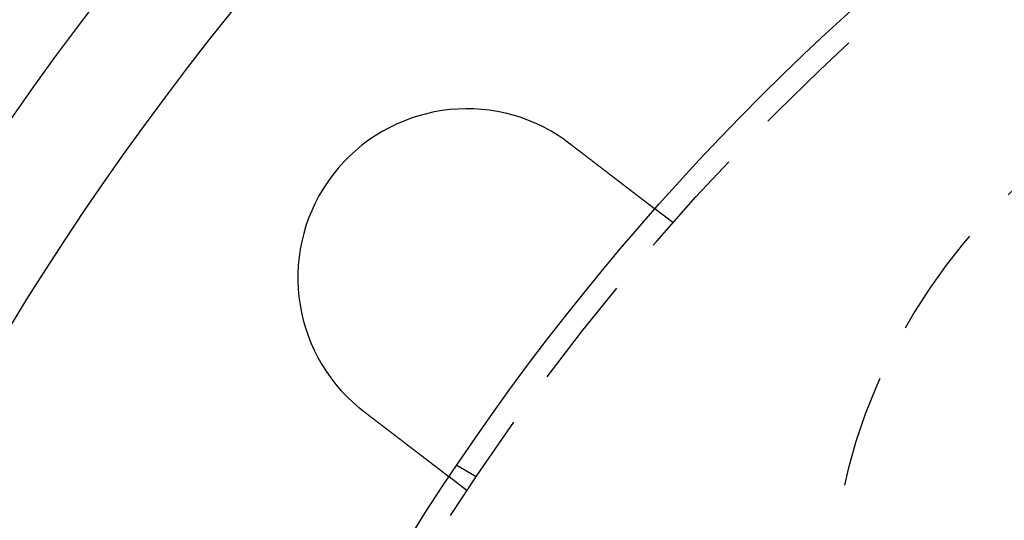
# Model space of a CAD drawing. Extents: x 0 to 1285, y -485 to 116.
# Drawn here: x 24 to 68, y -291 to -269 of the extents above; entities that cross this region are included whole.
import ezdxf

# ---------------------------------------------------------------- set-up
doc = ezdxf.new("R2010")
doc.units = 0
doc.header["$LTSCALE"] = 20
doc.linetypes.add('AUSGEZOGEN', pattern=[0])
doc.linetypes.add('VERDECKT', pattern=[0.375, 0.25, -0.125])
doc.layers.get('0').update_dxf_attribs({"linetype": 'AUSGEZOGEN'})
doc.layers.add('STEMPEL', color=3, linetype='AUSGEZOGEN')

# ---------------------------------------------------------------- blocks, each defined once
blk = doc.blocks.new('A$C41C6C3A4')
at = {"color": 1, "linetype": 'VERDECKT'}
for p, q in [((53.29515, 72.14788), (52.49993, 72.75808)), ((44.57695, 60.86602), (43.70889, 61.3672)), ((44.16373, 60.24758), (43.3685, 60.85778))]:
    blk.add_line(p, q, dxfattribs=at)
at = {"color": 3}
for points in [[(48.5214, 75.8054, 0), (48.5231, 75.8042, 0), (48.5247, 75.8031, 0), (48.5263, 75.8019, 0), (48.528, 75.8007, 0), (48.5296, 75.7995, 0), (48.5313, 75.7984, 0), (48.5329, 75.7972, 0), (48.5345, 75.796, 0), (48.5362, 75.7948, 0), (48.5378, 75.7937, 0), (48.5394, 75.7925, 0), (48.5411, 75.7913, 0), (48.5427, 75.7902, 0), (48.5443, 75.789, 0), (48.546, 75.7878, 0), (48.5476, 75.7866, 0), (48.5492, 75.7854, 0), (48.5508, 75.7843, 0), (48.5525, 75.7831, 0), (48.5541, 75.7819, 0), (48.5557, 75.7807, 0), (48.5574, 75.7796, 0), (48.559, 75.7784, 0), (48.5606, 75.7772, 0), (48.5623, 75.776, 0), (48.5639, 75.7748, 0), (48.5655, 75.7737, 0), (48.5671, 75.7725, 0), (48.5688, 75.7713, 0), (48.5704, 75.7701, 0), (48.572, 75.7689, 0), (48.5737, 75.7677, 0), (48.5753, 75.7666, 0), (48.5769, 75.7654, 0), (48.5785, 75.7642, 0), (48.5802, 75.763, 0), (48.5818, 75.7618, 0), (48.5834, 75.7606, 0), (48.585, 75.7594, 0), (48.5867, 75.7583, 0), (48.5883, 75.7571, 0), (48.5899, 75.7559, 0), (48.5915, 75.7547, 0), (48.5932, 75.7535, 0), (48.5948, 75.7523, 0), (48.5964, 75.7511, 0), (48.598, 75.7499, 0), (48.5996, 75.7487, 0), (48.6013, 75.7476, 0), (48.6029, 75.7464, 0), (48.6045, 75.7452, 0), (48.6061, 75.744, 0), (48.6077, 75.7428, 0), (48.6094, 75.7416, 0), (48.611, 75.7404, 0), (48.6126, 75.7392, 0), (48.6142, 75.738, 0), (48.6158, 75.7368, 0), (48.6175, 75.7356, 0), (48.6191, 75.7344, 0), (48.6207, 75.7332, 0), (48.6223, 75.732, 0), (48.6239, 75.7308, 0), (48.6256, 75.7296, 0), (48.6272, 75.7284, 0), (48.6288, 75.7272, 0), (48.6304, 75.726, 0), (48.632, 75.7248, 0), (48.6336, 75.7236, 0), (48.6352, 75.7224, 0), (48.6369, 75.7212, 0), (48.6385, 75.72, 0), (48.6401, 75.7188, 0), (48.6417, 75.7176, 0), (48.6433, 75.7164, 0), (48.6449, 75.7152, 0), (48.6465, 75.714, 0), (48.6482, 75.7128, 0), (48.6498, 75.7116, 0), (48.6514, 75.7104, 0), (48.653, 75.7092, 0), (48.6546, 75.708, 0), (48.6562, 75.7068, 0), (48.6578, 75.7056, 0), (48.6594, 75.7044, 0), (48.661, 75.7032, 0), (48.6626, 75.702, 0), (48.6643, 75.7008, 0), (48.6659, 75.6996, 0), (48.6675, 75.6984, 0), (48.6691, 75.6971, 0), (48.6707, 75.6959, 0), (48.6723, 75.6947, 0), (48.6739, 75.6935, 0), (48.6755, 75.6923, 0), (48.6771, 75.6911, 0), (48.6787, 75.6899, 0), (48.6803, 75.6887, 0), (48.6819, 75.6875, 0), (48.6835, 75.6862, 0), (48.6851, 75.685, 0), (48.6867, 75.6838, 0), (48.6884, 75.6826, 0), (48.69, 75.6814, 0), (48.6916, 75.6802, 0), (48.6932, 75.679, 0), (48.6948, 75.6777, 0), (48.6964, 75.6765, 0), (48.698, 75.6753, 0), (48.6996, 75.6741, 0), (48.7012, 75.6729, 0), (48.7028, 75.6717, 0), (48.7044, 75.6704, 0), (48.706, 75.6692, 0), (48.7076, 75.668, 0), (48.7092, 75.6668, 0), (48.7108, 75.6656, 0), (48.7124, 75.6643, 0), (48.714, 75.6631, 0), (48.7156, 75.6619, 0), (48.7172, 75.6607, 0), (48.7188, 75.6595, 0), (48.7204, 75.6582, 0), (48.722, 75.657, 0), (48.7236, 75.6558, 0), (48.7252, 75.6546, 0), (48.7268, 75.6533, 0)], [(48.7268, 75.6533, 0), (48.7371, 75.6454, 0), (48.7474, 75.6375, 0), (48.7577, 75.6296, 0), (48.768, 75.6216, 0), (48.7784, 75.6137, 0), (48.7888, 75.6057, 0), (48.7992, 75.5978, 0), (48.8096, 75.5898, 0), (48.82, 75.5818, 0), (48.8304, 75.5738, 0), (48.8409, 75.5658, 0), (48.8513, 75.5578, 0), (48.8618, 75.5497, 0), (48.8722, 75.5417, 0), (48.8827, 75.5337, 0), (48.8932, 75.5256, 0), (48.9037, 75.5175, 0), (48.9142, 75.5095, 0), (48.9248, 75.5014, 0), (48.9353, 75.4933, 0), (48.9458, 75.4852, 0), (48.9564, 75.4771, 0), (48.9669, 75.469, 0), (48.9775, 75.4609, 0), (48.9881, 75.4528, 0), (48.9986, 75.4447, 0), (49.0092, 75.4366, 0), (49.0198, 75.4285, 0), (49.0304, 75.4204, 0), (49.041, 75.4122, 0), (49.0516, 75.4041, 0), (49.0622, 75.396, 0), (49.0728, 75.3878, 0), (49.0834, 75.3797, 0), (49.094, 75.3715, 0), (49.1046, 75.3634, 0), (49.1152, 75.3553, 0), (49.1258, 75.3471, 0), (49.1364, 75.339, 0), (49.1471, 75.3308, 0), (49.1577, 75.3227, 0), (49.1683, 75.3145, 0), (49.1789, 75.3064, 0), (49.1895, 75.2983, 0), (49.2001, 75.2901, 0), (49.2107, 75.282, 0), (49.2213, 75.2738, 0), (49.2319, 75.2657, 0), (49.2425, 75.2576, 0), (49.2531, 75.2494, 0), (49.2637, 75.2413, 0), (49.2743, 75.2332, 0), (49.2849, 75.2251, 0), (49.2955, 75.2169, 0), (49.306, 75.2088, 0), (49.3166, 75.2007, 0), (49.3272, 75.1926, 0), (49.3377, 75.1845, 0), (49.3482, 75.1764, 0), (49.3588, 75.1684, 0), (49.3693, 75.1603, 0), (49.3798, 75.1522, 0), (49.3903, 75.1441, 0), (49.4008, 75.1361, 0), (49.4113, 75.128, 0), (49.4218, 75.12, 0), (49.4323, 75.112, 0), (49.4428, 75.1039, 0), (49.4532, 75.0959, 0), (49.4636, 75.0879, 0), (49.4741, 75.0799, 0), (49.4845, 75.0719, 0), (49.4949, 75.0639, 0), (49.5053, 75.0559, 0), (49.5157, 75.048, 0), (49.526, 75.04, 0), (49.5364, 75.0321, 0), (49.5467, 75.0241, 0), (49.557, 75.0162, 0), (49.5674, 75.0083, 0), (49.5776, 75.0004, 0), (49.5879, 74.9925, 0), (49.5982, 74.9847, 0), (49.6084, 74.9768, 0), (49.6187, 74.9689, 0), (49.6289, 74.9611, 0), (49.6391, 74.9533, 0), (49.6492, 74.9455, 0), (49.6594, 74.9377, 0), (49.6695, 74.9299, 0), (49.6797, 74.9221, 0), (49.6898, 74.9144, 0), (49.6999, 74.9066, 0), (49.7099, 74.8989, 0), (49.72, 74.8912, 0), (49.73, 74.8835, 0), (49.74, 74.8758, 0), (49.75, 74.8682, 0), (49.7599, 74.8605, 0), (49.7699, 74.8529, 0), (49.7798, 74.8453, 0), (49.7897, 74.8377, 0), (49.7996, 74.8301, 0), (49.8094, 74.8226, 0), (49.8192, 74.815, 0), (49.829, 74.8075, 0), (49.8388, 74.8, 0), (49.8486, 74.7925, 0), (49.8583, 74.7851, 0), (49.868, 74.7776, 0), (49.8777, 74.7702, 0), (49.8873, 74.7628, 0), (49.8969, 74.7554, 0), (49.9065, 74.7481, 0), (49.9161, 74.7407, 0), (49.9256, 74.7334, 0), (49.9351, 74.7261, 0), (49.9446, 74.7188, 0), (49.9541, 74.7116, 0), (49.9635, 74.7043, 0), (49.9729, 74.6971, 0), (49.9823, 74.6899, 0), (49.9916, 74.6828, 0), (50.0009, 74.6756, 0), (50.0102, 74.6685, 0), (50.0194, 74.6614, 0), (50.0286, 74.6544, 0), (50.0378, 74.6473, 0), (50.047, 74.6403, 0), (50.0561, 74.6333, 0), (50.0653, 74.6263, 0), (50.0744, 74.6192, 0), (50.0836, 74.6122, 0), (50.0928, 74.6051, 0), (50.102, 74.5981, 0), (50.1112, 74.591, 0), (50.1204, 74.5839, 0), (50.1296, 74.5769, 0), (50.1389, 74.5698, 0), (50.1481, 74.5627, 0), (50.1574, 74.5556, 0), (50.1666, 74.5485, 0), (50.1759, 74.5414, 0), (50.1852, 74.5343, 0), (50.1944, 74.5271, 0), (50.2037, 74.52, 0), (50.213, 74.5129, 0), (50.2223, 74.5057, 0), (50.2316, 74.4986, 0), (50.2409, 74.4915, 0), (50.2502, 74.4843, 0), (50.2596, 74.4772, 0), (50.2689, 74.47, 0), (50.2782, 74.4629, 0), (50.2875, 74.4557, 0), (50.2969, 74.4486, 0), (50.3062, 74.4414, 0), (50.3155, 74.4342, 0), (50.3248, 74.4271, 0), (50.3342, 74.4199, 0), (50.3435, 74.4128, 0), (50.3528, 74.4056, 0), (50.3622, 74.3984, 0), (50.3715, 74.3913, 0), (50.3808, 74.3841, 0), (50.3902, 74.377, 0), (50.3995, 74.3698, 0), (50.4088, 74.3626, 0), (50.4181, 74.3555, 0), (50.4274, 74.3483, 0), (50.4368, 74.3412, 0), (50.4461, 74.3341, 0), (50.4554, 74.3269, 0), (50.4647, 74.3198, 0), (50.474, 74.3127, 0), (50.4832, 74.3055, 0), (50.4925, 74.2984, 0), (50.5018, 74.2913, 0), (50.5111, 74.2842, 0), (50.5203, 74.2771, 0), (50.5296, 74.27, 0), (50.5388, 74.2629, 0), (50.5481, 74.2558, 0), (50.5573, 74.2487, 0), (50.5665, 74.2416, 0), (50.5757, 74.2346, 0), (50.5849, 74.2275, 0), (50.5941, 74.2205, 0), (50.6033, 74.2134, 0), (50.6124, 74.2064, 0), (50.6216, 74.1994, 0), (50.6307, 74.1924, 0), (50.6399, 74.1854, 0), (50.649, 74.1784, 0), (50.6581, 74.1714, 0), (50.6672, 74.1644, 0), (50.6762, 74.1574, 0), (50.6853, 74.1505, 0), (50.6943, 74.1435, 0), (50.7034, 74.1366, 0), (50.7124, 74.1297, 0), (50.7214, 74.1228, 0), (50.7304, 74.1159, 0), (50.7393, 74.109, 0), (50.7483, 74.1022, 0), (50.7572, 74.0953, 0), (50.7661, 74.0885, 0), (50.775, 74.0817, 0), (50.7839, 74.0748, 0), (50.7927, 74.068, 0), (50.8016, 74.0613, 0), (50.8104, 74.0545, 0), (50.8192, 74.0477, 0), (50.828, 74.041, 0), (50.8367, 74.0343, 0), (50.8455, 74.0276, 0), (50.8542, 74.0209, 0), (50.8629, 74.0142, 0), (50.8716, 74.0076, 0), (50.8802, 74.0009, 0), (50.8889, 73.9943, 0), (50.8975, 73.9877, 0), (50.9061, 73.9811, 0), (50.9146, 73.9745, 0), (50.9232, 73.968, 0), (50.9317, 73.9614, 0), (50.9402, 73.9549, 0), (50.9487, 73.9484, 0), (50.9571, 73.9419, 0), (50.9656, 73.9354, 0), (50.974, 73.929, 0), (50.9824, 73.9225, 0), (50.9907, 73.9161, 0), (50.9991, 73.9097, 0), (51.0074, 73.9033, 0), (51.0157, 73.897, 0), (51.0239, 73.8907, 0), (51.0322, 73.8843, 0), (51.0404, 73.878, 0), (51.0486, 73.8718, 0), (51.0567, 73.8655, 0), (51.0648, 73.8593, 0), (51.0729, 73.853, 0), (51.081, 73.8468, 0), (51.0891, 73.8407, 0), (51.0971, 73.8345, 0), (51.1051, 73.8284, 0), (51.113, 73.8223, 0), (51.121, 73.8162, 0), (51.1289, 73.8101, 0), (51.1368, 73.8041, 0), (51.1446, 73.798, 0), (51.1524, 73.792, 0), (51.1602, 73.7861, 0), (51.168, 73.7801, 0), (51.1757, 73.7742, 0), (51.1834, 73.7683, 0), (51.1911, 73.7624, 0), (51.1987, 73.7565, 0), (51.2064, 73.7507, 0), (51.2139, 73.7449, 0), (51.2215, 73.7391, 0), (51.229, 73.7333, 0), (51.2365, 73.7276, 0), (51.2439, 73.7218, 0), (51.2513, 73.7162, 0), (51.2587, 73.7105, 0), (51.2661, 73.7048, 0), (51.2734, 73.6992, 0), (51.2807, 73.6936, 0), (51.2879, 73.6881, 0), (51.2951, 73.6825, 0), (51.3023, 73.677, 0), (51.3095, 73.6715, 0), (51.3166, 73.6661, 0), (51.3237, 73.6607, 0), (51.3307, 73.6553, 0), (51.3377, 73.6499, 0), (51.3447, 73.6445, 0), (51.3517, 73.6391, 0), (51.3587, 73.6338, 0), (51.3657, 73.6284, 0), (51.3727, 73.6231, 0), (51.3796, 73.6177, 0), (51.3866, 73.6124, 0), (51.3936, 73.607, 0), (51.4006, 73.6017, 0), (51.4075, 73.5963, 0), (51.4145, 73.591, 0), (51.4214, 73.5856, 0), (51.4284, 73.5803, 0), (51.4353, 73.575, 0), (51.4423, 73.5696, 0), (51.4492, 73.5643, 0), (51.4561, 73.559, 0), (51.4631, 73.5537, 0), (51.47, 73.5484, 0), (51.4769, 73.5431, 0), (51.4838, 73.5378, 0), (51.4907, 73.5325, 0), (51.4976, 73.5272, 0), (51.5044, 73.5219, 0), (51.5113, 73.5167, 0), (51.5182, 73.5114, 0), (51.525, 73.5062, 0), (51.5318, 73.5009, 0), (51.5387, 73.4957, 0), (51.5455, 73.4905, 0), (51.5523, 73.4852, 0), (51.5591, 73.48, 0), (51.5658, 73.4748, 0), (51.5726, 73.4696, 0), (51.5794, 73.4645, 0), (51.5861, 73.4593, 0), (51.5928, 73.4541, 0), (51.5995, 73.449, 0), (51.6062, 73.4438, 0), (51.6129, 73.4387, 0), (51.6196, 73.4336, 0), (51.6263, 73.4285, 0), (51.6329, 73.4234, 0), (51.6395, 73.4183, 0), (51.6461, 73.4132, 0), (51.6527, 73.4081, 0), (51.6593, 73.4031, 0), (51.6659, 73.3981, 0), (51.6724, 73.393, 0), (51.679, 73.388, 0), (51.6855, 73.383, 0), (51.692, 73.3781, 0), (51.6984, 73.3731, 0), (51.7049, 73.3681, 0), (51.7113, 73.3632, 0), (51.7177, 73.3583, 0), (51.7241, 73.3534, 0), (51.7305, 73.3485, 0), (51.7369, 73.3436, 0), (51.7432, 73.3387, 0), (51.7495, 73.3339, 0), (51.7558, 73.3291, 0), (51.7621, 73.3242, 0), (51.7683, 73.3194, 0), (51.7746, 73.3147, 0), (51.7808, 73.3099, 0), (51.7869, 73.3052, 0), (51.7931, 73.3004, 0), (51.7992, 73.2957, 0), (51.8054, 73.291, 0), (51.8114, 73.2864, 0), (51.8175, 73.2817, 0), (51.8235, 73.2771, 0), (51.8295, 73.2725, 0), (51.8355, 73.2679, 0), (51.8415, 73.2633, 0), (51.8474, 73.2588, 0), (51.8533, 73.2542, 0), (51.8592, 73.2497, 0), (51.8651, 73.2452, 0), (51.8709, 73.2407, 0), (51.8767, 73.2363, 0), (51.8825, 73.2319, 0), (51.8882, 73.2274, 0), (51.8939, 73.2231, 0), (51.8996, 73.2187, 0), (51.9053, 73.2143, 0), (51.911, 73.21, 0), (51.9166, 73.2057, 0), (51.9222, 73.2014, 0), (51.9277, 73.1971, 0), (51.9332, 73.1929, 0), (51.9388, 73.1887, 0), (51.9442, 73.1845, 0), (51.9497, 73.1803, 0), (51.9551, 73.1761, 0), (51.9605, 73.172, 0), (51.9659, 73.1679, 0), (51.9712, 73.1638, 0), (51.9765, 73.1597, 0), (51.9818, 73.1557, 0), (51.987, 73.1516, 0), (51.9923, 73.1476, 0), (51.9974, 73.1436, 0), (52.0026, 73.1397, 0), (52.0078, 73.1357, 0), (52.0129, 73.1318, 0), (52.0179, 73.1279, 0), (52.023, 73.124, 0), (52.028, 73.1202, 0), (52.033, 73.1164, 0), (52.0379, 73.1126, 0), (52.0429, 73.1088, 0), (52.0478, 73.105, 0), (52.0526, 73.1013, 0), (52.0575, 73.0976, 0), (52.0623, 73.0939, 0), (52.0671, 73.0902, 0), (52.0718, 73.0866, 0), (52.0765, 73.0829, 0), (52.0812, 73.0794, 0), (52.0859, 73.0758, 0), (52.0905, 73.0722, 0), (52.0951, 73.0687, 0), (52.0997, 73.0652, 0), (52.1042, 73.0617, 0), (52.1087, 73.0583, 0), (52.1132, 73.0548, 0), (52.1176, 73.0514, 0), (52.122, 73.048, 0), (52.1264, 73.0447, 0), (52.1307, 73.0414, 0), (52.1351, 73.038, 0), (52.1393, 73.0348, 0), (52.1436, 73.0315, 0), (52.1478, 73.0283, 0), (52.152, 73.0251, 0), (52.1561, 73.0219, 0), (52.1603, 73.0187, 0), (52.1643, 73.0156, 0), (52.1684, 73.0125, 0), (52.1724, 73.0094, 0), (52.1764, 73.0063, 0), (52.1804, 73.0033, 0), (52.1843, 73.0003, 0), (52.1882, 72.9973, 0), (52.192, 72.9943, 0), (52.1958, 72.9914, 0), (52.1996, 72.9885, 0), (52.2034, 72.9856, 0), (52.2072, 72.9827, 0), (52.2109, 72.9799, 0), (52.2146, 72.977, 0), (52.2183, 72.9742, 0), (52.222, 72.9713, 0), (52.2257, 72.9685, 0), (52.2294, 72.9657, 0), (52.233, 72.9629, 0), (52.2366, 72.9601, 0), (52.2402, 72.9573, 0), (52.2438, 72.9546, 0), (52.2474, 72.9518, 0), (52.251, 72.9491, 0), (52.2545, 72.9464, 0), (52.258, 72.9437, 0), (52.2615, 72.941, 0), (52.265, 72.9383, 0), (52.2685, 72.9357, 0), (52.2719, 72.933, 0), (52.2754, 72.9304, 0), (52.2788, 72.9278, 0), (52.2822, 72.9252, 0), (52.2855, 72.9226, 0), (52.2889, 72.92, 0), (52.2922, 72.9175, 0), (52.2955, 72.9149, 0), (52.2988, 72.9124, 0), (52.3021, 72.9099, 0), (52.3053, 72.9074, 0), (52.3086, 72.9049, 0), (52.3118, 72.9025, 0), (52.3149, 72.9, 0), (52.3181, 72.8976, 0), (52.3212, 72.8952, 0), (52.3244, 72.8928, 0), (52.3274, 72.8904, 0), (52.3305, 72.8881, 0), (52.3336, 72.8857, 0), (52.3366, 72.8834, 0), (52.3396, 72.8811, 0), (52.3426, 72.8788, 0), (52.3455, 72.8766, 0), (52.3484, 72.8743, 0), (52.3514, 72.8721, 0), (52.3542, 72.8699, 0), (52.3571, 72.8677, 0), (52.3599, 72.8655, 0), (52.3627, 72.8633, 0), (52.3655, 72.8612, 0), (52.3683, 72.8591, 0), (52.371, 72.857, 0), (52.3737, 72.8549, 0), (52.3764, 72.8529, 0), (52.379, 72.8508, 0), (52.3817, 72.8488, 0), (52.3843, 72.8468, 0), (52.3868, 72.8449, 0), (52.3894, 72.8429, 0), (52.3919, 72.841, 0), (52.3944, 72.8391, 0), (52.3968, 72.8372, 0), (52.3993, 72.8353, 0), (52.4017, 72.8335, 0), (52.4041, 72.8316, 0), (52.4064, 72.8298, 0), (52.4087, 72.828, 0), (52.411, 72.8263, 0), (52.4133, 72.8246, 0), (52.4155, 72.8228, 0), (52.4177, 72.8211, 0), (52.4199, 72.8195, 0), (52.422, 72.8178, 0), (52.4242, 72.8162, 0), (52.4262, 72.8146, 0), (52.4283, 72.813, 0), (52.4303, 72.8115, 0), (52.4323, 72.81, 0), (52.4343, 72.8085, 0), (52.4362, 72.807, 0), (52.4381, 72.8055, 0), (52.44, 72.8041, 0), (52.4418, 72.8027, 0), (52.4436, 72.8013, 0), (52.4454, 72.7999, 0), (52.4472, 72.7986, 0), (52.4489, 72.7972, 0), (52.4506, 72.7959, 0), (52.4522, 72.7947, 0), (52.4539, 72.7934, 0), (52.4555, 72.7922, 0), (52.4571, 72.791, 0), (52.4586, 72.7898, 0), (52.4601, 72.7886, 0), (52.4616, 72.7875, 0), (52.4631, 72.7864, 0), (52.4645, 72.7853, 0), (52.4659, 72.7842, 0), (52.4673, 72.7831, 0), (52.4686, 72.7821, 0), (52.4699, 72.7811, 0), (52.4712, 72.7801, 0), (52.4724, 72.7792, 0), (52.4737, 72.7782, 0), (52.4749, 72.7773, 0), (52.476, 72.7764, 0), (52.4772, 72.7755, 0), (52.4783, 72.7747, 0), (52.4794, 72.7738, 0), (52.4804, 72.773, 0), (52.4814, 72.7723, 0), (52.4824, 72.7715, 0), (52.4834, 72.7707, 0), (52.4844, 72.77, 0), (52.4853, 72.7693, 0), (52.4862, 72.7686, 0), (52.487, 72.768, 0), (52.4878, 72.7674, 0), (52.4886, 72.7667, 0), (52.4894, 72.7661, 0), (52.4902, 72.7656, 0), (52.4909, 72.765, 0), (52.4916, 72.7645, 0), (52.4922, 72.764, 0), (52.4929, 72.7635, 0), (52.4935, 72.763, 0), (52.494, 72.7626, 0), (52.4946, 72.7622, 0), (52.4951, 72.7618, 0), (52.4956, 72.7614, 0), (52.4961, 72.761, 0), (52.4965, 72.7607, 0), (52.4969, 72.7604, 0), (52.4973, 72.7601, 0), (52.4977, 72.7598, 0), (52.498, 72.7595, 0), (52.4983, 72.7593, 0), (52.4986, 72.7591, 0), (52.4989, 72.7589, 0), (52.4991, 72.7587, 0), (52.4993, 72.7586, 0), (52.4995, 72.7584, 0), (52.4996, 72.7583, 0), (52.4997, 72.7582, 0), (52.4998, 72.7582, 0), (52.4999, 72.7581, 0), (52.4999, 72.7581, 0), (52.4999, 72.7581, 0)], [(39.5953, 63.753, 0), (39.5937, 63.7543, 0), (39.5921, 63.7555, 0), (39.5905, 63.7567, 0), (39.5889, 63.7579, 0), (39.5873, 63.7592, 0), (39.5858, 63.7604, 0), (39.5842, 63.7616, 0), (39.5826, 63.7629, 0), (39.581, 63.7641, 0), (39.5794, 63.7653, 0), (39.5778, 63.7665, 0), (39.5762, 63.7678, 0), (39.5746, 63.769, 0), (39.573, 63.7702, 0), (39.5714, 63.7715, 0), (39.5698, 63.7727, 0), (39.5682, 63.7739, 0), (39.5666, 63.7752, 0), (39.565, 63.7764, 0), (39.5634, 63.7776, 0), (39.5619, 63.7789, 0), (39.5603, 63.7801, 0), (39.5587, 63.7813, 0), (39.5571, 63.7826, 0), (39.5555, 63.7838, 0), (39.5539, 63.785, 0), (39.5523, 63.7863, 0), (39.5507, 63.7875, 0), (39.5491, 63.7888, 0), (39.5476, 63.79, 0), (39.546, 63.7912, 0), (39.5444, 63.7925, 0), (39.5428, 63.7937, 0), (39.5412, 63.795, 0), (39.5396, 63.7962, 0), (39.538, 63.7974, 0), (39.5365, 63.7987, 0), (39.5349, 63.7999, 0), (39.5333, 63.8012, 0), (39.5317, 63.8024, 0), (39.5301, 63.8036, 0), (39.5285, 63.8049, 0), (39.527, 63.8061, 0), (39.5254, 63.8074, 0), (39.5238, 63.8086, 0), (39.5222, 63.8099, 0), (39.5206, 63.8111, 0), (39.519, 63.8124, 0), (39.5175, 63.8136, 0), (39.5159, 63.8148, 0), (39.5143, 63.8161, 0), (39.5127, 63.8173, 0), (39.5111, 63.8186, 0), (39.5096, 63.8198, 0), (39.508, 63.8211, 0), (39.5064, 63.8223, 0), (39.5048, 63.8236, 0), (39.5033, 63.8248, 0), (39.5017, 63.8261, 0), (39.5001, 63.8273, 0), (39.4985, 63.8286, 0), (39.497, 63.8298, 0), (39.4954, 63.8311, 0), (39.4938, 63.8323, 0), (39.4922, 63.8336, 0), (39.4907, 63.8348, 0), (39.4891, 63.8361, 0), (39.4875, 63.8373, 0), (39.4859, 63.8386, 0), (39.4844, 63.8399, 0), (39.4828, 63.8411, 0), (39.4812, 63.8424, 0), (39.4796, 63.8436, 0), (39.4781, 63.8449, 0), (39.4765, 63.8461, 0), (39.4749, 63.8474, 0), (39.4734, 63.8486, 0), (39.4718, 63.8499, 0), (39.4702, 63.8512, 0), (39.4687, 63.8524, 0), (39.4671, 63.8537, 0), (39.4655, 63.8549, 0), (39.4639, 63.8562, 0), (39.4624, 63.8575, 0), (39.4608, 63.8587, 0), (39.4592, 63.86, 0), (39.4577, 63.8612, 0), (39.4561, 63.8625, 0), (39.4545, 63.8638, 0), (39.453, 63.865, 0), (39.4514, 63.8663, 0), (39.4498, 63.8675, 0), (39.4483, 63.8688, 0), (39.4467, 63.8701, 0), (39.4452, 63.8713, 0), (39.4436, 63.8726, 0), (39.442, 63.8739, 0), (39.4405, 63.8751, 0), (39.4389, 63.8764, 0), (39.4373, 63.8777, 0), (39.4358, 63.8789, 0), (39.4342, 63.8802, 0), (39.4327, 63.8815, 0), (39.4311, 63.8827, 0), (39.4295, 63.884, 0), (39.428, 63.8853, 0), (39.4264, 63.8865, 0), (39.4249, 63.8878, 0), (39.4233, 63.8891, 0), (39.4217, 63.8903, 0), (39.4202, 63.8916, 0), (39.4186, 63.8929, 0), (39.4171, 63.8942, 0), (39.4155, 63.8954, 0), (39.414, 63.8967, 0), (39.4124, 63.898, 0), (39.4108, 63.8992, 0), (39.4093, 63.9005, 0), (39.4077, 63.9018, 0), (39.4062, 63.9031, 0), (39.4046, 63.9043, 0), (39.4031, 63.9056, 0), (39.4015, 63.9069, 0), (39.4, 63.9082, 0), (39.3984, 63.9094, 0), (39.3969, 63.9107, 0), (39.3953, 63.912, 0)], [(43.3685, 60.8578, 0), (43.3685, 60.8578, 0), (43.3685, 60.8578, 0), (43.3684, 60.8579, 0), (43.3683, 60.8579, 0), (43.3682, 60.858, 0), (43.368, 60.8581, 0), (43.3679, 60.8583, 0), (43.3677, 60.8584, 0), (43.3674, 60.8586, 0), (43.3672, 60.8588, 0), (43.3669, 60.859, 0), (43.3666, 60.8592, 0), (43.3663, 60.8595, 0), (43.3659, 60.8598, 0), (43.3655, 60.8601, 0), (43.3651, 60.8604, 0), (43.3647, 60.8607, 0), (43.3642, 60.8611, 0), (43.3637, 60.8615, 0), (43.3632, 60.8619, 0), (43.3626, 60.8623, 0), (43.362, 60.8627, 0), (43.3614, 60.8632, 0), (43.3608, 60.8637, 0), (43.3601, 60.8642, 0), (43.3594, 60.8647, 0), (43.3587, 60.8653, 0), (43.358, 60.8658, 0), (43.3572, 60.8664, 0), (43.3564, 60.8671, 0), (43.3556, 60.8677, 0), (43.3547, 60.8683, 0), (43.3538, 60.869, 0), (43.3529, 60.8697, 0), (43.352, 60.8704, 0), (43.351, 60.8712, 0), (43.35, 60.872, 0), (43.349, 60.8727, 0), (43.3479, 60.8735, 0), (43.3469, 60.8744, 0), (43.3458, 60.8752, 0), (43.3446, 60.8761, 0), (43.3434, 60.877, 0), (43.3423, 60.8779, 0), (43.341, 60.8789, 0), (43.3398, 60.8798, 0), (43.3385, 60.8808, 0), (43.3372, 60.8818, 0), (43.3358, 60.8828, 0), (43.3345, 60.8839, 0), (43.3331, 60.885, 0), (43.3316, 60.8861, 0), (43.3302, 60.8872, 0), (43.3287, 60.8883, 0), (43.3272, 60.8895, 0), (43.3256, 60.8907, 0), (43.3241, 60.8919, 0), (43.3225, 60.8931, 0), (43.3208, 60.8944, 0), (43.3192, 60.8956, 0), (43.3175, 60.8969, 0), (43.3157, 60.8983, 0), (43.314, 60.8996, 0), (43.3122, 60.901, 0), (43.3104, 60.9024, 0), (43.3086, 60.9038, 0), (43.3067, 60.9052, 0), (43.3048, 60.9067, 0), (43.3028, 60.9082, 0), (43.3009, 60.9097, 0), (43.2989, 60.9112, 0), (43.2969, 60.9127, 0), (43.2948, 60.9143, 0), (43.2927, 60.9159, 0), (43.2906, 60.9175, 0), (43.2885, 60.9192, 0), (43.2863, 60.9208, 0), (43.2841, 60.9225, 0), (43.2819, 60.9243, 0), (43.2796, 60.926, 0), (43.2773, 60.9277, 0), (43.275, 60.9295, 0), (43.2726, 60.9313, 0), (43.2703, 60.9332, 0), (43.2679, 60.935, 0), (43.2654, 60.9369, 0), (43.263, 60.9388, 0), (43.2605, 60.9407, 0), (43.258, 60.9426, 0), (43.2554, 60.9446, 0), (43.2528, 60.9465, 0), (43.2502, 60.9485, 0), (43.2476, 60.9505, 0), (43.245, 60.9526, 0), (43.2423, 60.9546, 0), (43.2396, 60.9567, 0), (43.2368, 60.9588, 0), (43.2341, 60.9609, 0), (43.2313, 60.963, 0), (43.2285, 60.9652, 0), (43.2257, 60.9674, 0), (43.2228, 60.9696, 0), (43.2199, 60.9718, 0), (43.217, 60.974, 0), (43.2141, 60.9763, 0), (43.2111, 60.9785, 0), (43.2082, 60.9808, 0), (43.2052, 60.9831, 0), (43.2021, 60.9854, 0), (43.1991, 60.9878, 0), (43.196, 60.9901, 0), (43.1929, 60.9925, 0), (43.1898, 60.9949, 0), (43.1867, 60.9973, 0), (43.1835, 60.9997, 0), (43.1803, 61.0022, 0), (43.1771, 61.0046, 0), (43.1739, 61.0071, 0), (43.1707, 61.0096, 0), (43.1674, 61.0121, 0), (43.1641, 61.0146, 0), (43.1608, 61.0172, 0), (43.1575, 61.0197, 0), (43.1541, 61.0223, 0), (43.1507, 61.0249, 0), (43.1474, 61.0275, 0), (43.1439, 61.0301, 0), (43.1405, 61.0327, 0), (43.1371, 61.0354, 0), (43.1336, 61.038, 0), (43.1301, 61.0407, 0), (43.1266, 61.0434, 0), (43.1231, 61.0461, 0), (43.1196, 61.0488, 0), (43.116, 61.0515, 0), (43.1124, 61.0543, 0), (43.1088, 61.057, 0), (43.1052, 61.0598, 0), (43.1016, 61.0626, 0), (43.0979, 61.0654, 0), (43.0943, 61.0682, 0), (43.0906, 61.071, 0), (43.0869, 61.0739, 0), (43.0832, 61.0767, 0), (43.0795, 61.0796, 0), (43.0757, 61.0824, 0), (43.072, 61.0853, 0), (43.0682, 61.0882, 0), (43.0644, 61.0911, 0), (43.0606, 61.094, 0), (43.0567, 61.097, 0), (43.0529, 61.1, 0), (43.0489, 61.103, 0), (43.045, 61.106, 0), (43.041, 61.1091, 0), (43.037, 61.1122, 0), (43.0329, 61.1153, 0), (43.0288, 61.1184, 0), (43.0247, 61.1216, 0), (43.0206, 61.1248, 0), (43.0164, 61.128, 0), (43.0122, 61.1312, 0), (43.0079, 61.1345, 0), (43.0036, 61.1377, 0), (42.9993, 61.1411, 0), (42.995, 61.1444, 0), (42.9906, 61.1477, 0), (42.9862, 61.1511, 0), (42.9818, 61.1545, 0), (42.9773, 61.158, 0), (42.9728, 61.1614, 0), (42.9683, 61.1649, 0), (42.9637, 61.1684, 0), (42.9591, 61.1719, 0), (42.9545, 61.1755, 0), (42.9498, 61.1791, 0), (42.9451, 61.1826, 0), (42.9404, 61.1863, 0), (42.9357, 61.1899, 0), (42.9309, 61.1936, 0), (42.9261, 61.1973, 0), (42.9212, 61.201, 0), (42.9164, 61.2047, 0), (42.9115, 61.2085, 0), (42.9065, 61.2123, 0), (42.9016, 61.2161, 0), (42.8966, 61.2199, 0), (42.8916, 61.2237, 0), (42.8865, 61.2276, 0), (42.8814, 61.2315, 0), (42.8763, 61.2354, 0), (42.8712, 61.2394, 0), (42.866, 61.2433, 0), (42.8608, 61.2473, 0), (42.8556, 61.2513, 0), (42.8504, 61.2554, 0), (42.8451, 61.2594, 0), (42.8398, 61.2635, 0), (42.8344, 61.2676, 0), (42.8291, 61.2717, 0), (42.8237, 61.2758, 0), (42.8183, 61.28, 0), (42.8128, 61.2842, 0), (42.8073, 61.2884, 0), (42.8018, 61.2926, 0), (42.7963, 61.2968, 0), (42.7907, 61.3011, 0), (42.7851, 61.3054, 0), (42.7795, 61.3097, 0), (42.7739, 61.314, 0), (42.7682, 61.3184, 0), (42.7625, 61.3228, 0), (42.7568, 61.3271, 0), (42.7511, 61.3316, 0), (42.7453, 61.336, 0), (42.7395, 61.3404, 0), (42.7336, 61.3449, 0), (42.7278, 61.3494, 0), (42.7219, 61.3539, 0), (42.716, 61.3585, 0), (42.7101, 61.363, 0), (42.7041, 61.3676, 0), (42.6981, 61.3722, 0), (42.6921, 61.3768, 0), (42.6861, 61.3814, 0), (42.68, 61.3861, 0), (42.6739, 61.3907, 0), (42.6678, 61.3954, 0), (42.6617, 61.4001, 0), (42.6555, 61.4049, 0), (42.6493, 61.4096, 0), (42.6431, 61.4144, 0), (42.6369, 61.4191, 0), (42.6307, 61.4239, 0), (42.6244, 61.4288, 0), (42.6181, 61.4336, 0), (42.6118, 61.4384, 0), (42.6054, 61.4433, 0), (42.5991, 61.4482, 0), (42.5927, 61.4531, 0), (42.5863, 61.458, 0), (42.5799, 61.4629, 0), (42.5735, 61.4678, 0), (42.567, 61.4728, 0), (42.5605, 61.4778, 0), (42.554, 61.4827, 0), (42.5475, 61.4877, 0), (42.541, 61.4927, 0), (42.5345, 61.4978, 0), (42.5279, 61.5028, 0), (42.5213, 61.5078, 0), (42.5147, 61.5129, 0), (42.5081, 61.518, 0), (42.5015, 61.5231, 0), (42.4948, 61.5282, 0), (42.4882, 61.5333, 0), (42.4815, 61.5384, 0), (42.4748, 61.5435, 0), (42.4681, 61.5487, 0), (42.4614, 61.5538, 0), (42.4547, 61.559, 0), (42.4479, 61.5642, 0), (42.4412, 61.5693, 0), (42.4344, 61.5745, 0), (42.4276, 61.5797, 0), (42.4208, 61.5849, 0), (42.414, 61.5902, 0), (42.4072, 61.5954, 0), (42.4004, 61.6006, 0), (42.3936, 61.6059, 0), (42.3867, 61.6111, 0), (42.3799, 61.6164, 0), (42.373, 61.6216, 0), (42.3661, 61.6269, 0), (42.3593, 61.6322, 0), (42.3524, 61.6375, 0), (42.3455, 61.6428, 0), (42.3386, 61.6481, 0), (42.3316, 61.6534, 0), (42.3247, 61.6587, 0), (42.3178, 61.664, 0), (42.3109, 61.6693, 0), (42.3039, 61.6747, 0), (42.297, 61.68, 0), (42.29, 61.6853, 0), (42.2831, 61.6907, 0), (42.2761, 61.696, 0), (42.2691, 61.7014, 0), (42.2622, 61.7067, 0), (42.2552, 61.7121, 0), (42.2482, 61.7174, 0), (42.2412, 61.7228, 0), (42.2342, 61.7281, 0), (42.2273, 61.7335, 0), (42.2203, 61.7388, 0), (42.2133, 61.7442, 0), (42.2063, 61.7496, 0), (42.1993, 61.755, 0), (42.1922, 61.7604, 0), (42.1852, 61.7658, 0), (42.178, 61.7712, 0), (42.1709, 61.7767, 0), (42.1637, 61.7822, 0), (42.1565, 61.7878, 0), (42.1493, 61.7933, 0), (42.142, 61.7989, 0), (42.1347, 61.8045, 0), (42.1273, 61.8102, 0), (42.1199, 61.8159, 0), (42.1125, 61.8215, 0), (42.105, 61.8273, 0), (42.0976, 61.833, 0), (42.0901, 61.8388, 0), (42.0825, 61.8446, 0), (42.0749, 61.8504, 0), (42.0673, 61.8562, 0), (42.0597, 61.8621, 0), (42.052, 61.868, 0), (42.0443, 61.8739, 0), (42.0366, 61.8798, 0), (42.0288, 61.8858, 0), (42.021, 61.8917, 0), (42.0132, 61.8977, 0), (42.0054, 61.9038, 0), (41.9975, 61.9098, 0), (41.9896, 61.9159, 0), (41.9816, 61.922, 0), (41.9737, 61.9281, 0), (41.9657, 61.9342, 0), (41.9576, 61.9404, 0), (41.9496, 61.9465, 0), (41.9415, 61.9527, 0), (41.9334, 61.959, 0), (41.9253, 61.9652, 0), (41.9171, 61.9715, 0), (41.9089, 61.9777, 0), (41.9007, 61.984, 0), (41.8925, 61.9904, 0), (41.8842, 61.9967, 0), (41.876, 62.003, 0), (41.8676, 62.0094, 0), (41.8593, 62.0158, 0), (41.8509, 62.0222, 0), (41.8426, 62.0287, 0), (41.8342, 62.0351, 0), (41.8257, 62.0416, 0), (41.8173, 62.0481, 0), (41.8088, 62.0546, 0), (41.8003, 62.0611, 0), (41.7918, 62.0677, 0), (41.7832, 62.0742, 0), (41.7746, 62.0808, 0), (41.7661, 62.0874, 0), (41.7574, 62.094, 0), (41.7488, 62.1006, 0), (41.7401, 62.1073, 0), (41.7315, 62.1139, 0), (41.7228, 62.1206, 0), (41.714, 62.1273, 0), (41.7053, 62.134, 0), (41.6965, 62.1407, 0), (41.6878, 62.1474, 0), (41.679, 62.1542, 0), (41.6702, 62.161, 0), (41.6613, 62.1677, 0), (41.6525, 62.1745, 0), (41.6436, 62.1814, 0), (41.6347, 62.1882, 0), (41.6258, 62.195, 0), (41.6169, 62.2019, 0), (41.6079, 62.2087, 0), (41.5989, 62.2156, 0), (41.59, 62.2225, 0), (41.581, 62.2294, 0), (41.572, 62.2363, 0), (41.5629, 62.2432, 0), (41.5539, 62.2502, 0), (41.5448, 62.2571, 0), (41.5357, 62.2641, 0), (41.5267, 62.2711, 0), (41.5176, 62.2781, 0), (41.5084, 62.2851, 0), (41.4993, 62.2921, 0), (41.4902, 62.2991, 0), (41.481, 62.3061, 0), (41.4719, 62.3131, 0), (41.4627, 62.3202, 0), (41.4535, 62.3272, 0), (41.4443, 62.3343, 0), (41.4351, 62.3413, 0), (41.4259, 62.3484, 0), (41.4166, 62.3555, 0), (41.4074, 62.3626, 0), (41.3982, 62.3697, 0), (41.3889, 62.3768, 0), (41.3796, 62.3839, 0), (41.3704, 62.391, 0), (41.3611, 62.3981, 0), (41.3518, 62.4052, 0), (41.3425, 62.4124, 0), (41.3332, 62.4195, 0), (41.3239, 62.4266, 0), (41.3146, 62.4338, 0), (41.3053, 62.4409, 0), (41.296, 62.448, 0), (41.2867, 62.4552, 0), (41.2774, 62.4623, 0), (41.2681, 62.4695, 0), (41.2587, 62.4767, 0), (41.2494, 62.4838, 0), (41.2401, 62.491, 0), (41.2308, 62.4981, 0), (41.2214, 62.5053, 0), (41.2121, 62.5125, 0), (41.2028, 62.5196, 0), (41.1934, 62.5268, 0), (41.1841, 62.5339, 0), (41.1748, 62.5411, 0), (41.1654, 62.5483, 0), (41.1561, 62.5554, 0), (41.1468, 62.5626, 0), (41.1375, 62.5697, 0), (41.1281, 62.5769, 0), (41.1188, 62.584, 0), (41.1095, 62.5912, 0), (41.1002, 62.5983, 0), (41.0909, 62.6054, 0), (41.0816, 62.6126, 0), (41.0723, 62.6197, 0), (41.063, 62.6268, 0), (41.0537, 62.634, 0), (41.0445, 62.6411, 0), (41.0352, 62.6482, 0), (41.0259, 62.6553, 0), (41.0167, 62.6624, 0), (41.0074, 62.6695, 0), (40.9982, 62.6766, 0), (40.989, 62.6836, 0), (40.9798, 62.6907, 0), (40.9706, 62.6978, 0), (40.9614, 62.7048, 0), (40.9522, 62.7119, 0), (40.943, 62.7189, 0), (40.9338, 62.726, 0), (40.9247, 62.733, 0), (40.9156, 62.74, 0), (40.9064, 62.747, 0), (40.8972, 62.7541, 0), (40.888, 62.7611, 0), (40.8788, 62.7682, 0), (40.8695, 62.7753, 0), (40.8602, 62.7825, 0), (40.8508, 62.7896, 0), (40.8415, 62.7968, 0), (40.8321, 62.804, 0), (40.8227, 62.8113, 0), (40.8132, 62.8185, 0), (40.8037, 62.8258, 0), (40.7942, 62.8331, 0), (40.7847, 62.8404, 0), (40.7751, 62.8478, 0), (40.7655, 62.8551, 0), (40.7559, 62.8625, 0), (40.7462, 62.8699, 0), (40.7366, 62.8773, 0), (40.7269, 62.8848, 0), (40.7171, 62.8922, 0), (40.7074, 62.8997, 0), (40.6976, 62.9072, 0), (40.6878, 62.9147, 0), (40.678, 62.9223, 0), (40.6681, 62.9298, 0), (40.6583, 62.9374, 0), (40.6484, 62.945, 0), (40.6385, 62.9526, 0), (40.6285, 62.9602, 0), (40.6186, 62.9679, 0), (40.6086, 62.9755, 0), (40.5986, 62.9832, 0), (40.5885, 62.9909, 0), (40.5785, 62.9986, 0), (40.5684, 63.0063, 0), (40.5584, 63.0141, 0), (40.5483, 63.0218, 0), (40.5381, 63.0296, 0), (40.528, 63.0374, 0), (40.5178, 63.0452, 0), (40.5076, 63.053, 0), (40.4975, 63.0608, 0), (40.4872, 63.0686, 0), (40.477, 63.0765, 0), (40.4668, 63.0844, 0), (40.4565, 63.0922, 0), (40.4462, 63.1001, 0), (40.4359, 63.108, 0), (40.4256, 63.1159, 0), (40.4153, 63.1238, 0), (40.405, 63.1318, 0), (40.3946, 63.1397, 0), (40.3842, 63.1477, 0), (40.3739, 63.1556, 0), (40.3635, 63.1636, 0), (40.3531, 63.1716, 0), (40.3427, 63.1796, 0), (40.3322, 63.1876, 0), (40.3218, 63.1956, 0), (40.3113, 63.2036, 0), (40.3009, 63.2117, 0), (40.2904, 63.2197, 0), (40.2799, 63.2277, 0), (40.2694, 63.2358, 0), (40.2589, 63.2438, 0), (40.2484, 63.2519, 0), (40.2379, 63.26, 0), (40.2274, 63.2681, 0), (40.2168, 63.2761, 0), (40.2063, 63.2842, 0), (40.1957, 63.2923, 0), (40.1852, 63.3004, 0), (40.1746, 63.3085, 0), (40.164, 63.3166, 0), (40.1535, 63.3248, 0), (40.1429, 63.3329, 0), (40.1323, 63.341, 0), (40.1217, 63.3491, 0), (40.1111, 63.3573, 0), (40.1005, 63.3654, 0), (40.0899, 63.3735, 0), (40.0793, 63.3817, 0), (40.0687, 63.3898, 0), (40.0581, 63.398, 0), (40.0475, 63.4061, 0), (40.0369, 63.4142, 0), (40.0262, 63.4224, 0), (40.0156, 63.4305, 0), (40.005, 63.4387, 0), (39.9944, 63.4468, 0), (39.9838, 63.455, 0), (39.9732, 63.4631, 0), (39.9626, 63.4712, 0), (39.952, 63.4794, 0), (39.9414, 63.4875, 0), (39.9307, 63.4957, 0), (39.9201, 63.5038, 0), (39.9096, 63.5119, 0), (39.899, 63.5201, 0), (39.8884, 63.5282, 0), (39.8778, 63.5363, 0), (39.8672, 63.5444, 0), (39.8566, 63.5525, 0), (39.8461, 63.5606, 0), (39.8355, 63.5687, 0), (39.825, 63.5768, 0), (39.8144, 63.5849, 0), (39.8039, 63.593, 0), (39.7933, 63.6011, 0), (39.7828, 63.6092, 0), (39.7723, 63.6172, 0), (39.7618, 63.6253, 0), (39.7513, 63.6334, 0), (39.7408, 63.6414, 0), (39.7303, 63.6494, 0), (39.7199, 63.6575, 0), (39.7094, 63.6655, 0), (39.699, 63.6735, 0), (39.6886, 63.6815, 0), (39.6782, 63.6895, 0), (39.6677, 63.6975, 0), (39.6574, 63.7054, 0), (39.647, 63.7134, 0), (39.6366, 63.7213, 0), (39.6263, 63.7293, 0), (39.6159, 63.7372, 0), (39.6056, 63.7451, 0), (39.5953, 63.753, 0)]]:
    blk.add_polyline3d(points, dxfattribs=at)
at = {"color": 3, "linetype": 'AUSGEZOGEN'}
for radius in [130, 110]:
    blk.add_circle((135, 0), radius, dxfattribs=at)
at = {"color": 1, "linetype": 'VERDECKT'}
blk.add_circle((135, 0), 109, dxfattribs=at)
at = {"color": 3, "linetype": 'AUSGEZOGEN'}
for centre, radius, start, end in [((135, 0), 135, 90, 270), ((44.16104, 69.70318), 7.5, 54.451937, 230.548063)]:
    blk.add_arc(centre, radius, start, end, dxfattribs=at)
at = {"color": 1, "linetype": 'VERDECKT'}
blk.add_arc((86.25, 54.7), 26, 90, 180, dxfattribs=at)

msp = doc.modelspace()

# ---------------------------------------------------------------- block references
at = {"layer": 'STEMPEL'}
msp.add_blockref('A$C41C6C3A4', (0, -350), dxfattribs=at)

doc.saveas('drawing.dxf')
